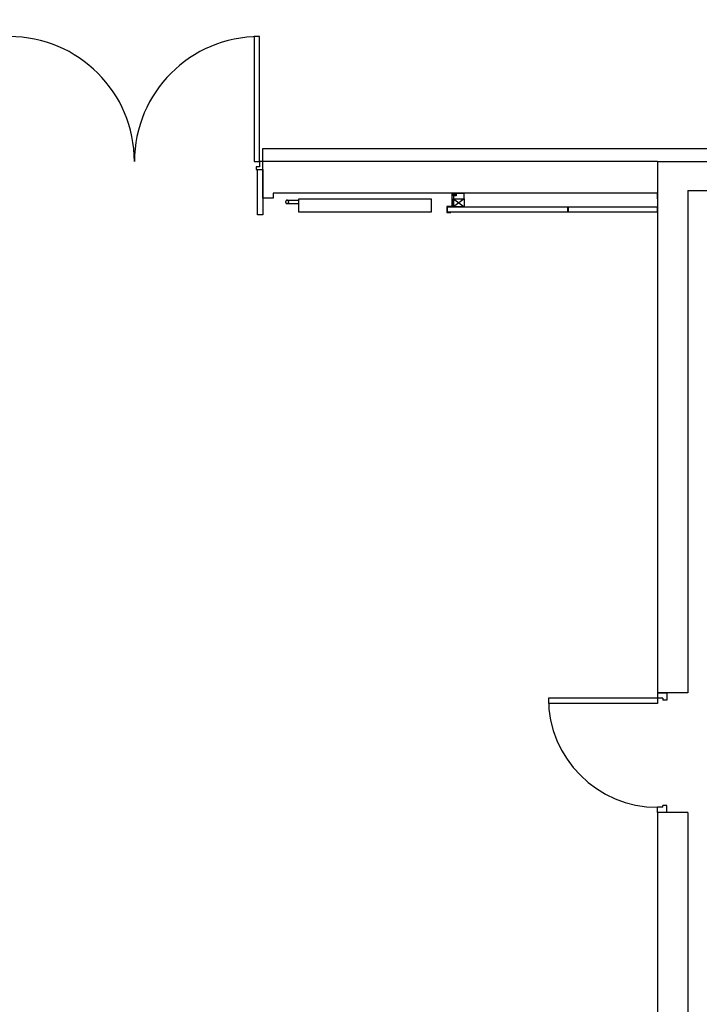
# Model space of a CAD drawing. Extents: x -4482 to 87598, y -19271 to 8379.
# Drawn here: x 11276 to 11792, y 29 to 777 of the extents above; entities that cross this region are included whole.
import ezdxf

# ---------------------------------------------------------------- set-up
doc = ezdxf.new("R2010")
doc.units = 0
doc.layers.get('0').update_dxf_attribs({"linetype": 'CONTINUOUS'})
doc.layers.get('DEFPOINTS').update_dxf_attribs({"linetype": 'CONTINUOUS'})
for name, color, linetype in [('01-2-FORT', 6, 'CONTINUOUS'), ('01-3-MOYEN', 4, 'CONTINUOUS'), ('01-4-VU', 2, 'CONTINUOUS'), ('01-5-FIN', 3, 'CONTINUOUS'), ('02-COTATION', 2, 'CONTINUOUS'), ('02-PORTES', 2, 'CONTINUOUS')]:
    doc.layers.add(name, color=color, linetype=linetype)
doc.dimstyles.get("Standard").update_dxf_attribs({"dimtxt": 0.18, "dimasz": 0.18, "dimexe": 0.18, "dimexo": 0.0625, "dimgap": 0.09, "dimtad": 0, "dimtih": 1, "dimtoh": 1, "dimzin": 0, "dimcen": 0.09, "dimazin": 3, "dimtfac": 1, "dimtofl": 0, "dimtmove": 0, "dimatfit": 3})

# ---------------------------------------------------------------- blocks, each defined once
blk = doc.blocks.new('PORTE83D7')
for p, q in [((87, 90), (83, 90)), ((83, 7), (83, 90)), ((87, 7), (87, 90)), ((0, 0), (0, 7)), ((0, 7), (4, 7)), ((4, 3), (4, 7)), ((4, 3), (4, 7)), ((4, 3), (5.5, 3)), ((5.5, 0), (5.5, 3)), ((91, 7), (83, 7)), ((85.5, 0), (85.5, 3)), ((87, 3), (85.5, 3)), ((87, 3), (87, 7)), ((91, 7), (91, 0)), ((0, 0), (5.5, 0)), ((91, 0), (85.5, 0))]:
    blk.add_line(p, q)
blk.add_arc((87, 7), 83, 90, 179.99918)
blk = doc.blocks.new('_DOT')
at = {"color": 0, "linetype": 'BYBLOCK'}
blk.add_line((-0.5, 0), (-1, 0), dxfattribs=at)
at = {"color": 0, "linetype": 'BYBLOCK', "const_width": 0.5}
blk.add_lwpolyline([(-0.25, 0, 1), (0.25, 0, 1)], format="xyb", close=True, dxfattribs=at)
blk = doc.blocks.new('*D33')
at = {"layer": '02-COTATION', "color": 0}
for p, q in [((5468.7, 819.65), (5468.7, 1252.76)), ((5488.7, 1252.76), (12662.7, 1252.76)), ((12682.7, 819.65), (12682.7, 1252.76))]:
    blk.add_line(p, q, dxfattribs=at)
at = {"layer": 'DEFPOINTS', "color": 0}
for p in [(12682.7, 1252.76), (5468.7, 669.65), (12682.7, 669.65)]:
    blk.add_point(p, dxfattribs=at)
at = {"layer": '02-COTATION', "color": 0, "xscale": 20, "yscale": 20, "zscale": 20, "rotation": 180}
blk.add_blockref('_DOT', (5468.7, 1252.76), dxfattribs=at)
at = {"layer": '02-COTATION', "color": 0, "xscale": 20, "yscale": 20, "zscale": 20}
blk.add_blockref('_DOT', (12682.7, 1252.76), dxfattribs=at)
at = {"layer": '02-COTATION', "color": 0}
blk.add_text('7\xa0214', height=50, dxfattribs=at).set_placement((8975.7, 1224.26))
blk = doc.blocks.new('_OBLIQUE')
at = {"color": 0, "linetype": 'BYBLOCK'}
blk.add_line((-0.5, -0.5), (0.5, 0.5), dxfattribs=at)

msp = doc.modelspace()

# ---------------------------------------------------------------- linework, layer by layer
at = {"color": 2, "linetype": 'CONTINUOUS'}
for p, q in [((11460.7, 645.65), (11460.7, 663.65)), ((11460.7, 641.75), (11460.7, 645.65)), ((11760.7, 645.65), (11468.7, 645.65)), ((11468.7, 645.65), (11468.7, 641.75)), ((11468.7, 641.75), (11460.7, 641.75))]:
    msp.add_line(p, q, dxfattribs=at)
at = {"layer": '01-2-FORT'}
for p, q in [((11760.7, 669.65), (11760.7, 265.78)), ((11760.7, 669.65), (12682.7, 669.65)), ((11783.7, 647.65), (11783.7, 265.78)), ((11783.7, 647.65), (11783.7, 272.68)), ((11783.7, 647.65), (12132.7, 647.65)), ((11783.7, 265.78), (11760.7, 265.78)), ((11783.7, 174.78), (11760.7, 174.78)), ((11760.7, 174.78), (11760.7, -847.37)), ((11783.7, 174.78), (11783.7, -210.45))]:
    msp.add_line(p, q, dxfattribs=at)
at = {"layer": '01-3-MOYEN'}
for p, q in [((11460.7, 679.65), (12692.7, 679.65)), ((11460.7, 669.65), (11460.7, 679.65)), ((11760.7, 669.65), (11460.7, 669.65))]:
    msp.add_line(p, q, dxfattribs=at)
at = {"layer": '01-3-MOYEN', "linetype": 'CONTINUOUS', "flags": 128}
msp.add_lwpolyline([(11456.7, 663.65), (11460.7, 663.65), (11460.7, 629.15), (11456.7, 629.15), (11456.7, 663.65)], close=True, dxfattribs=at)
at = {"layer": '01-4-VU', "linetype": 'CONTINUOUS'}
for p, q in [((11605.7, 645.65), (11607.7, 643.67)), ((11607.7, 645.65), (11605.7, 643.67)), ((11607.7, 645.65), (11613.7, 645.65)), ((11613.7, 641.2), (11613.7, 645.65)), ((11760.7, 641.35), (11760.7, 645.65)), ((11613.7, 641.25), (11605.7, 635.25)), ((11605.7, 641.25), (11613.7, 635.25)), ((11760.7, 641.35), (11760.7, 635.25)), ((11605.7, 635.45), (11600.5, 635.45)), ((11600.5, 635.45), (11600.5, 631.05)), ((11600.5, 631.05), (11603.7, 631.05)), ((11605.7, 635.25), (11600.7, 635.25)), ((11603.7, 631.05), (11603.7, 631.25)), ((11605.7, 635.45), (11605.7, 635.25)), ((11760.7, 631.3), (11760.7, 630.25))]:
    msp.add_line(p, q, dxfattribs=at)
at = {"layer": '01-4-VU', "linetype": 'CONTINUOUS', "flags": 128}
for points in [[(11604.7, 645.65), (11605.7, 645.65), (11605.7, 635.45), (11604.7, 635.45), (11604.7, 645.65)], [(11605.7, 645.65), (11607.7, 645.65), (11607.7, 643.67), (11605.7, 643.67), (11605.7, 645.65)], [(11605.7, 641.25), (11613.7, 641.25), (11613.7, 635.25), (11605.7, 635.25), (11605.7, 641.25)], [(11600.7, 635.25), (11692.7, 635.25), (11692.7, 631.25), (11600.7, 631.25), (11600.7, 635.25)], [(11600.7, 635.05), (11600.8, 635.05), (11600.8, 631.25), (11600.7, 631.25), (11600.7, 635.05)], [(11600.7, 631.35), (11760.7, 631.35), (11760.7, 631.25), (11600.7, 631.25), (11600.7, 631.35)], [(11692.6, 635.05), (11692.7, 635.05), (11692.7, 631.25), (11692.6, 631.25), (11692.6, 635.05)], [(11692.6, 635.05), (11692.7, 635.05), (11692.7, 631.25), (11692.6, 631.25), (11692.6, 635.05)], [(11692.7, 635.25), (11760.7, 635.25), (11760.7, 631.25), (11692.7, 631.25), (11692.7, 635.25)], [(11692.7, 635.05), (11692.8, 635.05), (11692.8, 631.25), (11692.7, 631.25), (11692.7, 635.05)], [(11692.7, 635.05), (11692.8, 635.05), (11692.8, 631.25), (11692.7, 631.25), (11692.7, 635.05)], [(11760.6, 635.05), (11760.7, 635.05), (11760.7, 631.25), (11760.6, 631.25), (11760.6, 635.05)]]:
    msp.add_lwpolyline(points, close=True, dxfattribs=at)
at = {"layer": '01-5-FIN', "linetype": 'CONTINUOUS'}
for p, q in [((11479.2, 640.25), (11488.2, 640.25)), ((11479.2, 637.75), (11488.2, 637.75))]:
    msp.add_line(p, q, dxfattribs=at)
at = {"layer": '01-5-FIN', "linetype": 'CONTINUOUS', "flags": 128}
msp.add_lwpolyline([(11488.2, 641.25), (11588.7, 641.25), (11588.7, 631.25), (11488.2, 631.25), (11488.2, 641.25)], close=True, dxfattribs=at)
at = {"layer": '01-5-FIN'}
msp.add_polyline3d([(11479.2, 637.75, 0), (11479.2, 637.75, 0), (11479.2, 637.75, 0), (11479.2, 637.75, 0), (11479.2, 637.75, 0), (11479.2, 637.75, 0), (11479.2, 637.75, 0), (11479.2, 637.75, 0), (11479.3, 637.75, 0), (11479.3, 637.75, 0), (11479.3, 637.75, 0), (11479.3, 637.75, 0), (11479.3, 637.75, 0), (11479.3, 637.75, 0), (11479.3, 637.75, 0), (11479.3, 637.75, 0), (11479.3, 637.75, 0), (11479.3, 637.75, 0), (11479.3, 637.76, 0), (11479.3, 637.76, 0), (11479.3, 637.76, 0), (11479.3, 637.76, 0), (11479.3, 637.76, 0), (11479.4, 637.76, 0), (11479.4, 637.76, 0), (11479.4, 637.76, 0), (11479.4, 637.76, 0), (11479.4, 637.76, 0), (11479.4, 637.76, 0), (11479.4, 637.76, 0), (11479.4, 637.77, 0), (11479.4, 637.77, 0), (11479.4, 637.77, 0), (11479.4, 637.77, 0), (11479.4, 637.77, 0), (11479.4, 637.77, 0), (11479.4, 637.77, 0), (11479.4, 637.77, 0), (11479.4, 637.77, 0), (11479.5, 637.78, 0), (11479.5, 637.78, 0), (11479.5, 637.78, 0), (11479.5, 637.78, 0), (11479.5, 637.78, 0), (11479.5, 637.78, 0), (11479.5, 637.78, 0), (11479.5, 637.79, 0), (11479.5, 637.79, 0), (11479.5, 637.79, 0), (11479.5, 637.79, 0), (11479.5, 637.79, 0), (11479.5, 637.79, 0), (11479.5, 637.8, 0), (11479.5, 637.8, 0), (11479.5, 637.8, 0), (11479.6, 637.8, 0), (11479.6, 637.8, 0), (11479.6, 637.81, 0), (11479.6, 637.81, 0), (11479.6, 637.81, 0), (11479.6, 637.81, 0), (11479.6, 637.81, 0), (11479.6, 637.82, 0), (11479.6, 637.82, 0), (11479.6, 637.82, 0), (11479.6, 637.82, 0), (11479.6, 637.82, 0), (11479.6, 637.83, 0), (11479.6, 637.83, 0), (11479.6, 637.83, 0), (11479.6, 637.83, 0), (11479.6, 637.84, 0), (11479.7, 637.84, 0), (11479.7, 637.84, 0), (11479.7, 637.84, 0), (11479.7, 637.85, 0), (11479.7, 637.85, 0), (11479.7, 637.85, 0), (11479.7, 637.85, 0), (11479.7, 637.86, 0), (11479.7, 637.86, 0), (11479.7, 637.86, 0), (11479.7, 637.87, 0), (11479.7, 637.87, 0), (11479.7, 637.87, 0), (11479.7, 637.87, 0), (11479.7, 637.88, 0), (11479.7, 637.88, 0), (11479.7, 637.88, 0), (11479.8, 637.88, 0), (11479.8, 637.89, 0), (11479.8, 637.89, 0), (11479.8, 637.89, 0), (11479.8, 637.9, 0), (11479.8, 637.9, 0), (11479.8, 637.9, 0), (11479.8, 637.91, 0), (11479.8, 637.91, 0), (11479.8, 637.91, 0), (11479.8, 637.92, 0), (11479.8, 637.92, 0), (11479.8, 637.92, 0), (11479.8, 637.93, 0), (11479.8, 637.93, 0), (11479.8, 637.93, 0), (11479.8, 637.94, 0), (11479.9, 637.94, 0), (11479.9, 637.95, 0), (11479.9, 637.95, 0), (11479.9, 637.95, 0), (11479.9, 637.96, 0), (11479.9, 637.96, 0), (11479.9, 637.96, 0), (11479.9, 637.97, 0), (11479.9, 637.97, 0), (11479.9, 637.97, 0), (11479.9, 637.98, 0), (11479.9, 637.98, 0), (11479.9, 637.99, 0), (11479.9, 637.99, 0), (11479.9, 637.99, 0), (11479.9, 638, 0), (11479.9, 638, 0), (11479.9, 638, 0), (11479.9, 638.01, 0), (11480, 638.01, 0), (11480, 638.02, 0), (11480, 638.02, 0), (11480, 638.02, 0), (11480, 638.03, 0), (11480, 638.03, 0), (11480, 638.04, 0), (11480, 638.04, 0), (11480, 638.05, 0), (11480, 638.05, 0), (11480, 638.05, 0), (11480, 638.06, 0), (11480, 638.06, 0), (11480, 638.07, 0), (11480, 638.07, 0), (11480, 638.08, 0), (11480, 638.08, 0), (11480, 638.09, 0), (11480, 638.09, 0), (11480, 638.09, 0), (11480, 638.1, 0), (11480.1, 638.1, 0), (11480.1, 638.11, 0), (11480.1, 638.11, 0), (11480.1, 638.12, 0), (11480.1, 638.12, 0), (11480.1, 638.13, 0), (11480.1, 638.13, 0), (11480.1, 638.14, 0), (11480.1, 638.14, 0), (11480.1, 638.14, 0), (11480.1, 638.15, 0), (11480.1, 638.15, 0), (11480.1, 638.16, 0), (11480.1, 638.16, 0), (11480.1, 638.17, 0), (11480.1, 638.17, 0), (11480.1, 638.18, 0), (11480.1, 638.18, 0), (11480.1, 638.19, 0), (11480.1, 638.2, 0), (11480.1, 638.2, 0), (11480.1, 638.21, 0), (11480.1, 638.21, 0), (11480.2, 638.22, 0), (11480.2, 638.22, 0), (11480.2, 638.23, 0), (11480.2, 638.23, 0), (11480.2, 638.24, 0), (11480.2, 638.24, 0), (11480.2, 638.25, 0), (11480.2, 638.25, 0), (11480.2, 638.26, 0), (11480.2, 638.26, 0), (11480.2, 638.27, 0), (11480.2, 638.27, 0), (11480.2, 638.28, 0), (11480.2, 638.28, 0), (11480.2, 638.29, 0), (11480.2, 638.29, 0), (11480.2, 638.3, 0), (11480.2, 638.31, 0), (11480.2, 638.31, 0), (11480.2, 638.32, 0), (11480.2, 638.32, 0), (11480.2, 638.33, 0), (11480.2, 638.34, 0), (11480.2, 638.34, 0), (11480.2, 638.35, 0), (11480.2, 638.35, 0), (11480.2, 638.36, 0), (11480.3, 638.36, 0), (11480.3, 638.37, 0), (11480.3, 638.38, 0), (11480.3, 638.38, 0), (11480.3, 638.39, 0), (11480.3, 638.39, 0), (11480.3, 638.4, 0), (11480.3, 638.4, 0), (11480.3, 638.41, 0), (11480.3, 638.42, 0), (11480.3, 638.42, 0), (11480.3, 638.43, 0), (11480.3, 638.43, 0), (11480.3, 638.44, 0), (11480.3, 638.45, 0), (11480.3, 638.45, 0), (11480.3, 638.46, 0), (11480.3, 638.47, 0), (11480.3, 638.47, 0), (11480.3, 638.48, 0), (11480.3, 638.48, 0), (11480.3, 638.49, 0), (11480.3, 638.5, 0), (11480.3, 638.5, 0), (11480.3, 638.51, 0), (11480.3, 638.51, 0), (11480.3, 638.52, 0), (11480.3, 638.52, 0), (11480.3, 638.53, 0), (11480.3, 638.54, 0), (11480.3, 638.54, 0), (11480.3, 638.55, 0), (11480.3, 638.56, 0), (11480.3, 638.56, 0), (11480.3, 638.57, 0), (11480.3, 638.58, 0), (11480.4, 638.58, 0), (11480.4, 638.59, 0), (11480.4, 638.59, 0), (11480.4, 638.6, 0), (11480.4, 638.61, 0), (11480.4, 638.61, 0), (11480.4, 638.62, 0), (11480.4, 638.62, 0), (11480.4, 638.63, 0), (11480.4, 638.64, 0), (11480.4, 638.64, 0), (11480.4, 638.65, 0), (11480.4, 638.66, 0), (11480.4, 638.66, 0), (11480.4, 638.67, 0), (11480.4, 638.67, 0), (11480.4, 638.68, 0), (11480.4, 638.69, 0), (11480.4, 638.69, 0), (11480.4, 638.7, 0), (11480.4, 638.71, 0), (11480.4, 638.71, 0), (11480.4, 638.72, 0), (11480.4, 638.73, 0), (11480.4, 638.73, 0), (11480.4, 638.74, 0), (11480.4, 638.75, 0), (11480.4, 638.75, 0), (11480.4, 638.76, 0), (11480.4, 638.76, 0), (11480.4, 638.77, 0), (11480.4, 638.78, 0), (11480.4, 638.78, 0), (11480.4, 638.79, 0), (11480.4, 638.8, 0), (11480.4, 638.8, 0), (11480.4, 638.81, 0), (11480.4, 638.82, 0), (11480.4, 638.82, 0), (11480.4, 638.83, 0), (11480.4, 638.84, 0), (11480.4, 638.84, 0), (11480.4, 638.85, 0), (11480.4, 638.86, 0), (11480.4, 638.86, 0), (11480.4, 638.87, 0), (11480.4, 638.88, 0), (11480.4, 638.88, 0), (11480.4, 638.89, 0), (11480.4, 638.9, 0), (11480.4, 638.9, 0), (11480.4, 638.91, 0), (11480.4, 638.92, 0), (11480.4, 638.92, 0), (11480.4, 638.93, 0), (11480.4, 638.94, 0), (11480.4, 638.94, 0), (11480.4, 638.95, 0), (11480.4, 638.96, 0), (11480.4, 638.96, 0), (11480.4, 638.97, 0), (11480.4, 638.98, 0), (11480.4, 638.98, 0), (11480.4, 638.99, 0), (11480.4, 639, 0), (11480.4, 639, 0), (11480.4, 639.01, 0), (11480.4, 639.02, 0), (11480.4, 639.02, 0), (11480.4, 639.03, 0), (11480.4, 639.04, 0), (11480.4, 639.04, 0), (11480.4, 639.05, 0), (11480.4, 639.06, 0), (11480.4, 639.07, 0), (11480.4, 639.07, 0), (11480.4, 639.08, 0), (11480.4, 639.09, 0), (11480.4, 639.09, 0), (11480.4, 639.1, 0), (11480.4, 639.11, 0), (11480.4, 639.11, 0), (11480.4, 639.12, 0), (11480.4, 639.12, 0), (11480.4, 639.13, 0), (11480.4, 639.14, 0), (11480.4, 639.14, 0), (11480.4, 639.15, 0), (11480.4, 639.16, 0), (11480.4, 639.16, 0), (11480.4, 639.17, 0), (11480.4, 639.18, 0), (11480.4, 639.18, 0), (11480.4, 639.19, 0), (11480.4, 639.2, 0), (11480.4, 639.2, 0), (11480.4, 639.21, 0), (11480.4, 639.22, 0), (11480.4, 639.22, 0), (11480.4, 639.23, 0), (11480.4, 639.24, 0), (11480.4, 639.24, 0), (11480.4, 639.25, 0), (11480.4, 639.25, 0), (11480.4, 639.26, 0), (11480.4, 639.27, 0), (11480.4, 639.27, 0), (11480.4, 639.28, 0), (11480.4, 639.29, 0), (11480.4, 639.29, 0), (11480.4, 639.3, 0), (11480.4, 639.31, 0), (11480.4, 639.31, 0), (11480.4, 639.32, 0), (11480.4, 639.33, 0), (11480.4, 639.33, 0), (11480.4, 639.34, 0), (11480.4, 639.34, 0), (11480.4, 639.35, 0), (11480.4, 639.36, 0), (11480.4, 639.36, 0), (11480.4, 639.37, 0), (11480.4, 639.38, 0), (11480.4, 639.38, 0), (11480.4, 639.39, 0), (11480.4, 639.39, 0), (11480.4, 639.4, 0), (11480.4, 639.41, 0), (11480.3, 639.41, 0), (11480.3, 639.42, 0), (11480.3, 639.42, 0), (11480.3, 639.43, 0), (11480.3, 639.44, 0), (11480.3, 639.44, 0), (11480.3, 639.45, 0), (11480.3, 639.46, 0), (11480.3, 639.46, 0), (11480.3, 639.47, 0), (11480.3, 639.48, 0), (11480.3, 639.48, 0), (11480.3, 639.49, 0), (11480.3, 639.49, 0), (11480.3, 639.5, 0), (11480.3, 639.5, 0), (11480.3, 639.51, 0), (11480.3, 639.52, 0), (11480.3, 639.52, 0), (11480.3, 639.53, 0), (11480.3, 639.53, 0), (11480.3, 639.54, 0), (11480.3, 639.55, 0), (11480.3, 639.55, 0), (11480.3, 639.56, 0), (11480.3, 639.57, 0), (11480.3, 639.57, 0), (11480.3, 639.58, 0), (11480.3, 639.58, 0), (11480.3, 639.59, 0), (11480.3, 639.6, 0), (11480.3, 639.6, 0), (11480.3, 639.61, 0), (11480.3, 639.61, 0), (11480.3, 639.62, 0), (11480.3, 639.62, 0), (11480.2, 639.63, 0), (11480.2, 639.64, 0), (11480.2, 639.64, 0), (11480.2, 639.65, 0), (11480.2, 639.65, 0), (11480.2, 639.66, 0), (11480.2, 639.66, 0), (11480.2, 639.67, 0), (11480.2, 639.68, 0), (11480.2, 639.68, 0), (11480.2, 639.69, 0), (11480.2, 639.69, 0), (11480.2, 639.7, 0), (11480.2, 639.7, 0), (11480.2, 639.71, 0), (11480.2, 639.72, 0), (11480.2, 639.72, 0), (11480.2, 639.73, 0), (11480.2, 639.73, 0), (11480.2, 639.74, 0), (11480.2, 639.74, 0), (11480.2, 639.75, 0), (11480.2, 639.75, 0), (11480.2, 639.76, 0), (11480.2, 639.76, 0), (11480.2, 639.77, 0), (11480.2, 639.77, 0), (11480.1, 639.78, 0), (11480.1, 639.78, 0), (11480.1, 639.79, 0), (11480.1, 639.79, 0), (11480.1, 639.8, 0), (11480.1, 639.8, 0), (11480.1, 639.81, 0), (11480.1, 639.81, 0), (11480.1, 639.82, 0), (11480.1, 639.82, 0), (11480.1, 639.83, 0), (11480.1, 639.83, 0), (11480.1, 639.84, 0), (11480.1, 639.84, 0), (11480.1, 639.85, 0), (11480.1, 639.85, 0), (11480.1, 639.86, 0), (11480.1, 639.86, 0), (11480.1, 639.87, 0), (11480.1, 639.87, 0), (11480.1, 639.88, 0), (11480.1, 639.88, 0), (11480.1, 639.89, 0), (11480.1, 639.89, 0), (11480, 639.9, 0), (11480, 639.9, 0), (11480, 639.9, 0), (11480, 639.91, 0), (11480, 639.91, 0), (11480, 639.92, 0), (11480, 639.92, 0), (11480, 639.93, 0), (11480, 639.93, 0), (11480, 639.94, 0), (11480, 639.94, 0), (11480, 639.95, 0), (11480, 639.95, 0), (11480, 639.95, 0), (11480, 639.96, 0), (11480, 639.96, 0), (11480, 639.97, 0), (11480, 639.97, 0), (11480, 639.98, 0), (11480, 639.98, 0), (11479.9, 639.98, 0), (11479.9, 639.99, 0), (11479.9, 639.99, 0), (11479.9, 640, 0), (11479.9, 640, 0), (11479.9, 640, 0), (11479.9, 640.01, 0), (11479.9, 640.01, 0), (11479.9, 640.01, 0), (11479.9, 640.02, 0), (11479.9, 640.02, 0), (11479.9, 640.03, 0), (11479.9, 640.03, 0), (11479.9, 640.03, 0), (11479.9, 640.04, 0), (11479.9, 640.04, 0), (11479.9, 640.04, 0), (11479.9, 640.05, 0), (11479.9, 640.05, 0), (11479.8, 640.06, 0), (11479.8, 640.06, 0), (11479.8, 640.06, 0), (11479.8, 640.07, 0), (11479.8, 640.07, 0), (11479.8, 640.07, 0), (11479.8, 640.08, 0), (11479.8, 640.08, 0), (11479.8, 640.08, 0), (11479.8, 640.09, 0), (11479.8, 640.09, 0), (11479.8, 640.09, 0), (11479.8, 640.1, 0), (11479.8, 640.1, 0), (11479.8, 640.1, 0), (11479.8, 640.11, 0), (11479.8, 640.11, 0), (11479.8, 640.11, 0), (11479.7, 640.12, 0), (11479.7, 640.12, 0), (11479.7, 640.12, 0), (11479.7, 640.12, 0), (11479.7, 640.13, 0), (11479.7, 640.13, 0), (11479.7, 640.13, 0), (11479.7, 640.14, 0), (11479.7, 640.14, 0), (11479.7, 640.14, 0), (11479.7, 640.14, 0), (11479.7, 640.15, 0), (11479.7, 640.15, 0), (11479.7, 640.15, 0), (11479.7, 640.16, 0), (11479.7, 640.16, 0), (11479.7, 640.16, 0), (11479.6, 640.16, 0), (11479.6, 640.17, 0), (11479.6, 640.17, 0), (11479.6, 640.17, 0), (11479.6, 640.17, 0), (11479.6, 640.17, 0), (11479.6, 640.18, 0), (11479.6, 640.18, 0), (11479.6, 640.18, 0), (11479.6, 640.18, 0), (11479.6, 640.19, 0), (11479.6, 640.19, 0), (11479.6, 640.19, 0), (11479.6, 640.19, 0), (11479.6, 640.19, 0), (11479.6, 640.2, 0), (11479.5, 640.2, 0), (11479.5, 640.2, 0), (11479.5, 640.2, 0), (11479.5, 640.2, 0), (11479.5, 640.21, 0), (11479.5, 640.21, 0), (11479.5, 640.21, 0), (11479.5, 640.21, 0), (11479.5, 640.21, 0), (11479.5, 640.21, 0), (11479.5, 640.22, 0), (11479.5, 640.22, 0), (11479.5, 640.22, 0), (11479.5, 640.22, 0), (11479.5, 640.22, 0), (11479.5, 640.22, 0), (11479.4, 640.22, 0), (11479.4, 640.23, 0), (11479.4, 640.23, 0), (11479.4, 640.23, 0), (11479.4, 640.23, 0), (11479.4, 640.23, 0), (11479.4, 640.23, 0), (11479.4, 640.23, 0), (11479.4, 640.23, 0), (11479.4, 640.24, 0), (11479.4, 640.24, 0), (11479.4, 640.24, 0), (11479.4, 640.24, 0), (11479.4, 640.24, 0), (11479.4, 640.24, 0), (11479.4, 640.24, 0), (11479.3, 640.24, 0), (11479.3, 640.24, 0), (11479.3, 640.24, 0), (11479.3, 640.24, 0), (11479.3, 640.24, 0), (11479.3, 640.25, 0), (11479.3, 640.25, 0), (11479.3, 640.25, 0), (11479.3, 640.25, 0), (11479.3, 640.25, 0), (11479.3, 640.25, 0), (11479.3, 640.25, 0), (11479.3, 640.25, 0), (11479.3, 640.25, 0), (11479.3, 640.25, 0), (11479.2, 640.25, 0), (11479.2, 640.25, 0), (11479.2, 640.25, 0), (11479.2, 640.25, 0), (11479.2, 640.25, 0), (11479.2, 640.25, 0), (11479.2, 640.25, 0), (11479.2, 640.25, 0), (11479.2, 640.25, 0), (11479.2, 640.25, 0), (11479.2, 640.25, 0), (11479.2, 640.25, 0), (11479.2, 640.25, 0), (11479.2, 640.25, 0), (11479.2, 640.25, 0), (11479.1, 640.25, 0), (11479.1, 640.25, 0), (11479.1, 640.25, 0), (11479.1, 640.25, 0), (11479.1, 640.25, 0), (11479.1, 640.25, 0), (11479.1, 640.25, 0), (11479.1, 640.25, 0), (11479.1, 640.25, 0), (11479.1, 640.25, 0), (11479.1, 640.25, 0), (11479.1, 640.24, 0), (11479.1, 640.24, 0), (11479.1, 640.24, 0), (11479.1, 640.24, 0), (11479.1, 640.24, 0), (11479, 640.24, 0), (11479, 640.24, 0), (11479, 640.24, 0), (11479, 640.24, 0), (11479, 640.24, 0), (11479, 640.24, 0), (11479, 640.24, 0), (11479, 640.23, 0), (11479, 640.23, 0), (11479, 640.23, 0), (11479, 640.23, 0), (11479, 640.23, 0), (11479, 640.23, 0), (11479, 640.23, 0), (11479, 640.23, 0), (11478.9, 640.22, 0), (11478.9, 640.22, 0), (11478.9, 640.22, 0), (11478.9, 640.22, 0), (11478.9, 640.22, 0), (11478.9, 640.22, 0), (11478.9, 640.22, 0), (11478.9, 640.21, 0), (11478.9, 640.21, 0), (11478.9, 640.21, 0), (11478.9, 640.21, 0), (11478.9, 640.21, 0), (11478.9, 640.21, 0), (11478.9, 640.2, 0), (11478.9, 640.2, 0), (11478.9, 640.2, 0), (11478.9, 640.2, 0), (11478.8, 640.2, 0), (11478.8, 640.19, 0), (11478.8, 640.19, 0), (11478.8, 640.19, 0), (11478.8, 640.19, 0), (11478.8, 640.19, 0), (11478.8, 640.18, 0), (11478.8, 640.18, 0), (11478.8, 640.18, 0), (11478.8, 640.18, 0), (11478.8, 640.17, 0), (11478.8, 640.17, 0), (11478.8, 640.17, 0), (11478.8, 640.17, 0), (11478.8, 640.17, 0), (11478.8, 640.16, 0), (11478.7, 640.16, 0), (11478.7, 640.16, 0), (11478.7, 640.16, 0), (11478.7, 640.15, 0), (11478.7, 640.15, 0), (11478.7, 640.15, 0), (11478.7, 640.14, 0), (11478.7, 640.14, 0), (11478.7, 640.14, 0), (11478.7, 640.14, 0), (11478.7, 640.13, 0), (11478.7, 640.13, 0), (11478.7, 640.13, 0), (11478.7, 640.12, 0), (11478.7, 640.12, 0), (11478.7, 640.12, 0), (11478.7, 640.12, 0), (11478.6, 640.11, 0), (11478.6, 640.11, 0), (11478.6, 640.11, 0), (11478.6, 640.1, 0), (11478.6, 640.1, 0), (11478.6, 640.1, 0), (11478.6, 640.09, 0), (11478.6, 640.09, 0), (11478.6, 640.09, 0), (11478.6, 640.08, 0), (11478.6, 640.08, 0), (11478.6, 640.08, 0), (11478.6, 640.07, 0), (11478.6, 640.07, 0), (11478.6, 640.07, 0), (11478.6, 640.06, 0), (11478.6, 640.06, 0), (11478.6, 640.06, 0), (11478.5, 640.05, 0), (11478.5, 640.05, 0), (11478.5, 640.04, 0), (11478.5, 640.04, 0), (11478.5, 640.04, 0), (11478.5, 640.03, 0), (11478.5, 640.03, 0), (11478.5, 640.03, 0), (11478.5, 640.02, 0), (11478.5, 640.02, 0), (11478.5, 640.01, 0), (11478.5, 640.01, 0), (11478.5, 640.01, 0), (11478.5, 640, 0), (11478.5, 640, 0), (11478.5, 640, 0), (11478.5, 639.99, 0), (11478.5, 639.99, 0), (11478.5, 639.98, 0), (11478.4, 639.98, 0), (11478.4, 639.98, 0), (11478.4, 639.97, 0), (11478.4, 639.97, 0), (11478.4, 639.96, 0), (11478.4, 639.96, 0), (11478.4, 639.95, 0), (11478.4, 639.95, 0), (11478.4, 639.95, 0), (11478.4, 639.94, 0), (11478.4, 639.94, 0), (11478.4, 639.93, 0), (11478.4, 639.93, 0), (11478.4, 639.92, 0), (11478.4, 639.92, 0), (11478.4, 639.91, 0), (11478.4, 639.91, 0), (11478.4, 639.9, 0), (11478.4, 639.9, 0), (11478.4, 639.9, 0), (11478.4, 639.89, 0), (11478.3, 639.89, 0), (11478.3, 639.88, 0), (11478.3, 639.88, 0), (11478.3, 639.87, 0), (11478.3, 639.87, 0), (11478.3, 639.86, 0), (11478.3, 639.86, 0), (11478.3, 639.85, 0), (11478.3, 639.85, 0), (11478.3, 639.84, 0), (11478.3, 639.84, 0), (11478.3, 639.83, 0), (11478.3, 639.83, 0), (11478.3, 639.82, 0), (11478.3, 639.82, 0), (11478.3, 639.81, 0), (11478.3, 639.81, 0), (11478.3, 639.8, 0), (11478.3, 639.8, 0), (11478.3, 639.79, 0), (11478.3, 639.79, 0), (11478.3, 639.78, 0), (11478.3, 639.78, 0), (11478.2, 639.77, 0), (11478.2, 639.77, 0), (11478.2, 639.76, 0), (11478.2, 639.76, 0), (11478.2, 639.75, 0), (11478.2, 639.75, 0), (11478.2, 639.74, 0), (11478.2, 639.74, 0), (11478.2, 639.73, 0), (11478.2, 639.73, 0), (11478.2, 639.72, 0), (11478.2, 639.72, 0), (11478.2, 639.71, 0), (11478.2, 639.7, 0), (11478.2, 639.7, 0), (11478.2, 639.69, 0), (11478.2, 639.69, 0), (11478.2, 639.68, 0), (11478.2, 639.68, 0), (11478.2, 639.67, 0), (11478.2, 639.66, 0), (11478.2, 639.66, 0), (11478.2, 639.65, 0), (11478.2, 639.65, 0), (11478.2, 639.64, 0), (11478.2, 639.64, 0), (11478.2, 639.63, 0), (11478.2, 639.62, 0), (11478.1, 639.62, 0), (11478.1, 639.61, 0), (11478.1, 639.61, 0), (11478.1, 639.6, 0), (11478.1, 639.6, 0), (11478.1, 639.59, 0), (11478.1, 639.58, 0), (11478.1, 639.58, 0), (11478.1, 639.57, 0), (11478.1, 639.57, 0), (11478.1, 639.56, 0), (11478.1, 639.55, 0), (11478.1, 639.55, 0), (11478.1, 639.54, 0), (11478.1, 639.53, 0), (11478.1, 639.53, 0), (11478.1, 639.52, 0), (11478.1, 639.52, 0), (11478.1, 639.51, 0), (11478.1, 639.5, 0), (11478.1, 639.5, 0), (11478.1, 639.49, 0), (11478.1, 639.49, 0), (11478.1, 639.48, 0), (11478.1, 639.48, 0), (11478.1, 639.47, 0), (11478.1, 639.46, 0), (11478.1, 639.46, 0), (11478.1, 639.45, 0), (11478.1, 639.44, 0), (11478.1, 639.44, 0), (11478.1, 639.43, 0), (11478.1, 639.42, 0), (11478.1, 639.42, 0), (11478.1, 639.41, 0), (11478.1, 639.41, 0), (11478.1, 639.4, 0), (11478.1, 639.39, 0), (11478, 639.39, 0), (11478, 639.38, 0), (11478, 639.38, 0), (11478, 639.37, 0), (11478, 639.36, 0), (11478, 639.36, 0), (11478, 639.35, 0), (11478, 639.34, 0), (11478, 639.34, 0), (11478, 639.33, 0), (11478, 639.33, 0), (11478, 639.32, 0), (11478, 639.31, 0), (11478, 639.31, 0), (11478, 639.3, 0), (11478, 639.29, 0), (11478, 639.29, 0), (11478, 639.28, 0), (11478, 639.27, 0), (11478, 639.27, 0), (11478, 639.26, 0), (11478, 639.25, 0), (11478, 639.25, 0), (11478, 639.24, 0), (11478, 639.24, 0), (11478, 639.23, 0), (11478, 639.22, 0), (11478, 639.22, 0), (11478, 639.21, 0), (11478, 639.2, 0), (11478, 639.2, 0), (11478, 639.19, 0), (11478, 639.18, 0), (11478, 639.18, 0), (11478, 639.17, 0), (11478, 639.16, 0), (11478, 639.16, 0), (11478, 639.15, 0), (11478, 639.14, 0), (11478, 639.14, 0), (11478, 639.13, 0), (11478, 639.12, 0), (11478, 639.12, 0), (11478, 639.11, 0), (11478, 639.11, 0), (11478, 639.1, 0), (11478, 639.09, 0), (11478, 639.09, 0), (11478, 639.08, 0), (11478, 639.07, 0), (11478, 639.07, 0), (11478, 639.06, 0), (11478, 639.05, 0), (11478, 639.04, 0), (11478, 639.04, 0), (11478, 639.03, 0), (11478, 639.02, 0), (11478, 639.02, 0), (11478, 639.01, 0), (11478, 639, 0), (11478, 639, 0), (11478, 638.99, 0), (11478, 638.98, 0), (11478, 638.98, 0), (11478, 638.97, 0), (11478, 638.96, 0), (11478, 638.96, 0), (11478, 638.95, 0), (11478, 638.94, 0), (11478, 638.94, 0), (11478, 638.93, 0), (11478, 638.92, 0), (11478, 638.92, 0), (11478, 638.91, 0), (11478, 638.9, 0), (11478, 638.9, 0), (11478, 638.89, 0), (11478, 638.88, 0), (11478, 638.88, 0), (11478, 638.87, 0), (11478, 638.86, 0), (11478, 638.86, 0), (11478, 638.85, 0), (11478, 638.84, 0), (11478, 638.84, 0), (11478, 638.83, 0), (11478, 638.82, 0), (11478, 638.82, 0), (11478, 638.81, 0), (11478, 638.8, 0), (11478, 638.8, 0), (11478, 638.79, 0), (11478, 638.78, 0), (11478, 638.78, 0), (11478, 638.77, 0), (11478, 638.76, 0), (11478, 638.76, 0), (11478, 638.75, 0), (11478, 638.75, 0), (11478, 638.74, 0), (11478, 638.73, 0), (11478, 638.73, 0), (11478, 638.72, 0), (11478, 638.71, 0), (11478, 638.71, 0), (11478, 638.7, 0), (11478, 638.69, 0), (11478, 638.69, 0), (11478, 638.68, 0), (11478, 638.67, 0), (11478, 638.67, 0), (11478, 638.66, 0), (11478, 638.66, 0), (11478, 638.65, 0), (11478, 638.64, 0), (11478, 638.64, 0), (11478, 638.63, 0), (11478, 638.62, 0), (11478, 638.62, 0), (11478, 638.61, 0), (11478, 638.61, 0), (11478.1, 638.6, 0), (11478.1, 638.59, 0), (11478.1, 638.59, 0), (11478.1, 638.58, 0), (11478.1, 638.58, 0), (11478.1, 638.57, 0), (11478.1, 638.56, 0), (11478.1, 638.56, 0), (11478.1, 638.55, 0), (11478.1, 638.54, 0), (11478.1, 638.54, 0), (11478.1, 638.53, 0), (11478.1, 638.52, 0), (11478.1, 638.52, 0), (11478.1, 638.51, 0), (11478.1, 638.51, 0), (11478.1, 638.5, 0), (11478.1, 638.5, 0), (11478.1, 638.49, 0), (11478.1, 638.48, 0), (11478.1, 638.48, 0), (11478.1, 638.47, 0), (11478.1, 638.47, 0), (11478.1, 638.46, 0), (11478.1, 638.45, 0), (11478.1, 638.45, 0), (11478.1, 638.44, 0), (11478.1, 638.43, 0), (11478.1, 638.43, 0), (11478.1, 638.42, 0), (11478.1, 638.42, 0), (11478.1, 638.41, 0), (11478.1, 638.4, 0), (11478.1, 638.4, 0), (11478.1, 638.39, 0), (11478.1, 638.39, 0), (11478.1, 638.38, 0), (11478.1, 638.38, 0), (11478.2, 638.37, 0), (11478.2, 638.36, 0), (11478.2, 638.36, 0), (11478.2, 638.35, 0), (11478.2, 638.35, 0), (11478.2, 638.34, 0), (11478.2, 638.34, 0), (11478.2, 638.33, 0), (11478.2, 638.32, 0), (11478.2, 638.32, 0), (11478.2, 638.31, 0), (11478.2, 638.31, 0), (11478.2, 638.3, 0), (11478.2, 638.29, 0), (11478.2, 638.29, 0), (11478.2, 638.28, 0), (11478.2, 638.28, 0), (11478.2, 638.27, 0), (11478.2, 638.27, 0), (11478.2, 638.26, 0), (11478.2, 638.26, 0), (11478.2, 638.25, 0), (11478.2, 638.25, 0), (11478.2, 638.24, 0), (11478.2, 638.24, 0), (11478.2, 638.23, 0), (11478.2, 638.23, 0), (11478.2, 638.22, 0), (11478.3, 638.22, 0), (11478.3, 638.21, 0), (11478.3, 638.21, 0), (11478.3, 638.2, 0), (11478.3, 638.2, 0), (11478.3, 638.19, 0), (11478.3, 638.18, 0), (11478.3, 638.18, 0), (11478.3, 638.17, 0), (11478.3, 638.17, 0), (11478.3, 638.16, 0), (11478.3, 638.16, 0), (11478.3, 638.15, 0), (11478.3, 638.15, 0), (11478.3, 638.14, 0), (11478.3, 638.14, 0), (11478.3, 638.14, 0), (11478.3, 638.13, 0), (11478.3, 638.13, 0), (11478.3, 638.12, 0), (11478.3, 638.12, 0), (11478.3, 638.11, 0), (11478.3, 638.11, 0), (11478.3, 638.1, 0), (11478.4, 638.1, 0), (11478.4, 638.09, 0), (11478.4, 638.09, 0), (11478.4, 638.09, 0), (11478.4, 638.08, 0), (11478.4, 638.08, 0), (11478.4, 638.07, 0), (11478.4, 638.07, 0), (11478.4, 638.06, 0), (11478.4, 638.06, 0), (11478.4, 638.05, 0), (11478.4, 638.05, 0), (11478.4, 638.05, 0), (11478.4, 638.04, 0), (11478.4, 638.04, 0), (11478.4, 638.03, 0), (11478.4, 638.03, 0), (11478.4, 638.02, 0), (11478.4, 638.02, 0), (11478.4, 638.02, 0), (11478.4, 638.01, 0), (11478.5, 638.01, 0), (11478.5, 638, 0), (11478.5, 638, 0), (11478.5, 638, 0), (11478.5, 637.99, 0), (11478.5, 637.99, 0), (11478.5, 637.99, 0), (11478.5, 637.98, 0), (11478.5, 637.98, 0), (11478.5, 637.97, 0), (11478.5, 637.97, 0), (11478.5, 637.97, 0), (11478.5, 637.96, 0), (11478.5, 637.96, 0), (11478.5, 637.96, 0), (11478.5, 637.95, 0), (11478.5, 637.95, 0), (11478.5, 637.95, 0), (11478.5, 637.94, 0), (11478.6, 637.94, 0), (11478.6, 637.93, 0), (11478.6, 637.93, 0), (11478.6, 637.93, 0), (11478.6, 637.92, 0), (11478.6, 637.92, 0), (11478.6, 637.92, 0), (11478.6, 637.91, 0), (11478.6, 637.91, 0), (11478.6, 637.91, 0), (11478.6, 637.9, 0), (11478.6, 637.9, 0), (11478.6, 637.9, 0), (11478.6, 637.89, 0), (11478.6, 637.89, 0), (11478.6, 637.89, 0), (11478.6, 637.88, 0), (11478.7, 637.88, 0), (11478.7, 637.88, 0), (11478.7, 637.88, 0), (11478.7, 637.87, 0), (11478.7, 637.87, 0), (11478.7, 637.87, 0), (11478.7, 637.87, 0), (11478.7, 637.86, 0), (11478.7, 637.86, 0), (11478.7, 637.86, 0), (11478.7, 637.85, 0), (11478.7, 637.85, 0), (11478.7, 637.85, 0), (11478.7, 637.85, 0), (11478.7, 637.84, 0), (11478.7, 637.84, 0), (11478.7, 637.84, 0), (11478.8, 637.84, 0), (11478.8, 637.83, 0), (11478.8, 637.83, 0), (11478.8, 637.83, 0), (11478.8, 637.83, 0), (11478.8, 637.82, 0), (11478.8, 637.82, 0), (11478.8, 637.82, 0), (11478.8, 637.82, 0), (11478.8, 637.82, 0), (11478.8, 637.81, 0), (11478.8, 637.81, 0), (11478.8, 637.81, 0), (11478.8, 637.81, 0), (11478.8, 637.81, 0), (11478.8, 637.8, 0), (11478.8, 637.8, 0), (11478.9, 637.8, 0), (11478.9, 637.8, 0), (11478.9, 637.8, 0), (11478.9, 637.79, 0), (11478.9, 637.79, 0), (11478.9, 637.79, 0), (11478.9, 637.79, 0), (11478.9, 637.79, 0), (11478.9, 637.79, 0), (11478.9, 637.78, 0), (11478.9, 637.78, 0), (11478.9, 637.78, 0), (11478.9, 637.78, 0), (11478.9, 637.78, 0), (11478.9, 637.78, 0), (11478.9, 637.78, 0), (11479, 637.77, 0), (11479, 637.77, 0), (11479, 637.77, 0), (11479, 637.77, 0), (11479, 637.77, 0), (11479, 637.77, 0), (11479, 637.77, 0), (11479, 637.77, 0), (11479, 637.77, 0), (11479, 637.76, 0), (11479, 637.76, 0), (11479, 637.76, 0), (11479, 637.76, 0), (11479, 637.76, 0), (11479, 637.76, 0), (11479, 637.76, 0), (11479.1, 637.76, 0), (11479.1, 637.76, 0), (11479.1, 637.76, 0), (11479.1, 637.76, 0), (11479.1, 637.76, 0), (11479.1, 637.75, 0), (11479.1, 637.75, 0), (11479.1, 637.75, 0), (11479.1, 637.75, 0), (11479.1, 637.75, 0), (11479.1, 637.75, 0), (11479.1, 637.75, 0), (11479.1, 637.75, 0), (11479.1, 637.75, 0), (11479.1, 637.75, 0), (11479.2, 637.75, 0), (11479.2, 637.75, 0), (11479.2, 637.75, 0), (11479.2, 637.75, 0), (11479.2, 637.75, 0), (11479.2, 637.75, 0), (11479.2, 637.75, 0), (11479.2, 637.75, 0)], dxfattribs=at)
at = {"layer": '02-PORTES', "linetype": 'CONTINUOUS'}
for points in [[(11458.2, 669.65), (11458.2, 764.65), (11454.2, 764.65), (11454.2, 669.65)], [(11455.7, 663.65), (11460.7, 663.65), (11460.7, 665.65), (11460.7, 669.65), (11458.2, 669.65), (11458.2, 665.65), (11455.7, 665.65)]]:
    msp.add_lwpolyline(points, close=True, dxfattribs=at)
for centre, start, end in [((11268.2, 669.65), 0, 90), ((11458.2, 669.65), 90, 180)]:
    msp.add_arc(centre, 95, start, end, dxfattribs=at)

# ---------------------------------------------------------------- block references
at = {"layer": '02-PORTES', "rotation": 90}
msp.add_blockref('PORTE83D7', (11767.7, 174.78), dxfattribs=at)

# ---------------------------------------------------------------- dimensions: what is measured, and where the dimension line sits
at = {"layer": '02-COTATION'}
dim = msp.add_linear_dim(base=(12682.7, 1252.76), p1=(5468.7, 669.65), p2=(12682.7, 669.65), dimstyle='Standard', override={"dimtxt": 50, "dimasz": 20, "dimexe": 0, "dimexo": 150, "dimgap": 35, "dimtad": 1, "dimtih": 0, "dimtoh": 0, "dimdec": 0, "dimzin": 8, "dimlunit": 6, "dimblk": 'DOT', "dimblk1": 'DOT', "dimblk2": 'OBLIQUE', "dimcen": 50, "dimtdec": 0, "dimtofl": 1}, dxfattribs=at)
dim.commit()
dim.dimension.update_dxf_attribs({"geometry": '*D33', "text_midpoint": (9075.7, 1312.76)})

doc.saveas('drawing.dxf')
